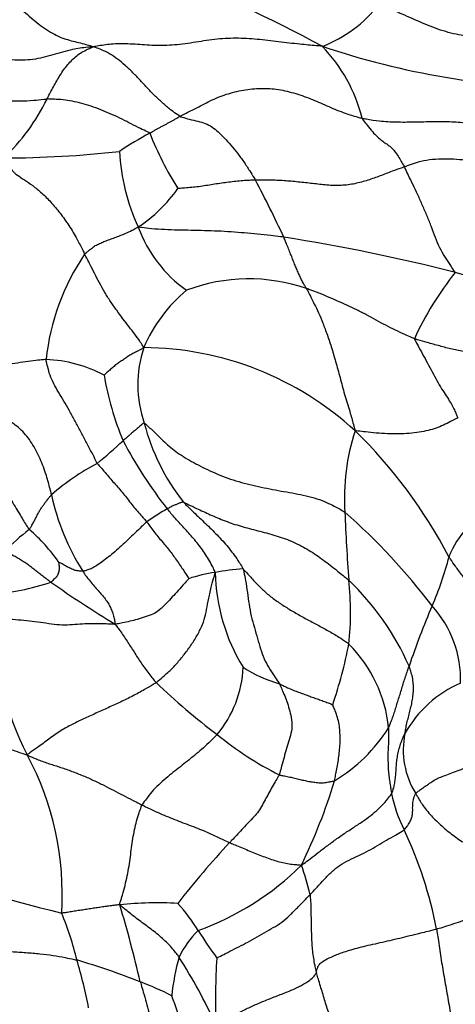
# Model space of a CAD drawing. Units: millimetres. Extents: x 0 to 744, y 0 to 1164.
# Drawn here: x 392 to 398, y 455 to 470 of the extents above; entities that cross this region are included whole.
import ezdxf
from ezdxf import colors
from ezdxf.entities.mleader import LeaderData, LeaderLine
from ezdxf.math import Vec2, Vec3

# ---------------------------------------------------------------- set-up
doc = ezdxf.new("R2010")
doc.units = ezdxf.units.MM
doc.layers.add('DV3_Défaut', color=7, linetype='Continuous')
doc.layers.add('Défaut', color=7, linetype='Continuous')

# ---------------------------------------------------------------- blocks, each defined once
blk = doc.blocks.new('_DOT')
at = {"color": 0}
blk.add_line((0, 0), (-1, 0), dxfattribs=at)
at = {"color": 0, "const_width": 0.333}
blk.add_lwpolyline([(-0.1665, 0, 1), (0.1665, 0, 1)], format="xyb", close=True, dxfattribs=at)
blk = doc.blocks.new('SE2')
at = {"layer": 'DV3_Défaut', "color": 7, "linetype": 'Continuous'}
for centre, radius, start, end in [((383.843, 446.663), 26.481, 61.7475, 73.9004), ((395.647, 471.919), 2.064, 290.7713, 322.3056), ((394.565, 468.239), 2.521, 14.0044, 43.9908), ((400.397, 481.881), 12.552, 251.3279, 269.7812), ((389.084, 470.576), 3.249, 313.4509, 334.0301), ((398.558, 459.916), 9.993, 119.5009, 122.7305), ((398.785, 470.664), 5.542, 201.7192, 211.9437), ((391.296, 484.779), 16.561, 270.0751, 276.4443), ((396.391, 468.493), 3.241, 183.0182, 205.0053), ((377.219, 458.305), 20.468, 25.0198, 27.8508), ((392.138, 469.11), 2.384, 303.5193, 324.6762), ((395.478, 467.872), 2.159, 200.3247, 234.3602), ((391.265, 438.188), 29.123, 75.6306, 81.108), ((395.67, 464.62), 3.702, 145.9439, 173.8106), ((402.319, 463.31), 4.919, 141.0818, 155.4997), ((385.818, 419.724), 48.367, 72.2119, 74.8087), ((395.214, 463.49), 2.809, 71.0495, 110.7098), ((395.792, 464.237), 2.451, 129.8813, 156.6496), ((395.325, 464.621), 1.877, 161.763, 198.9802), ((393.507, 460.191), 5.018, 47.4278, 89.5983), ((391.91, 462.886), 2.135, 62.0308, 87.8626), ((397.739, 465.606), 4.899, 189.8, 202.5059), ((396.782, 464.834), 3.335, 194.2843, 218.5264), ((400.051, 462.833), 3.321, 161.5149, 184.0835), ((391.352, 458.193), 7.95, 27.6978, 45.7365), ((385.071, 472.605), 12.044, 309.9463, 312.5372), ((399.586, 467.095), 7.207, 207.8352, 218.0911), ((394.548, 460.045), 3.756, 117.6735, 131.1452), ((395.676, 463.639), 3.68, 191.9996, 212.5402), ((396.107, 458.806), 4.425, 119.7017, 124.6798), ((399.636, 461.422), 1.329, 112.5587, 159.4682), ((389.9, 454.838), 10.342, 37.3288, 48.6081), ((419.243, 463.356), 22.517, 181.931, 184.6802), ((393.899, 459.48), 3.579, 127.4641, 135.8053), ((389.933, 460.233), 2.75, 34.8549, 49.3791), ((393.372, 463.18), 5.184, 336.4648, 345.5737), ((395, 459.33), 2.333, 97.9468, 108.6079), ((395.43, 457.35), 4.357, 94.0762, 99.9474), ((397.686, 461.708), 3.01, 181.2794, 211.5003), ((390.767, 465.375), 4.1, 274.8017, 288.4658), ((404.444, 479.313), 21.703, 235.2254, 238.441), ((393.804, 458.401), 4.324, 23.9079, 46.1341), ((392.054, 461.007), 4.774, 353.9609, 6.1555), ((409.57, 456.175), 12.465, 156.6778, 161.387), ((396.849, 459.942), 1.728, 358.103, 42.4908), ((394.9, 460.479), 3.647, 173.2272, 208.377), ((389.088, 462.05), 7.867, 341.4041, 348.6704), ((395.23, 458.944), 2.215, 5.9922, 44.7825), ((393.348, 460.207), 1.774, 320.0352, 357.6813), ((396.285, 461.941), 2.149, 237.1703, 254.1102), ((401.771, 468.344), 11.66, 226.4577, 232.7129), ((399.332, 458.158), 1.885, 113.6201, 150.5659), ((398.107, 463.237), 5.379, 230.8072, 243.3502), ((395.212, 460.586), 2.631, 301.1763, 327.5779), ((398.985, 458.826), 1.32, 168.7335, 211.7205), ((387.516, 456.522), 4.731, 356.5252, 28.0358), ((387.716, 461.033), 9.259, 334.1355, 343.0566), ((399.52, 458.523), 2.078, 190.8616, 207.708), ((391.515, 454.674), 6.806, 11.0829, 25.0575), ((405.568, 447.406), 14.581, 136.9847, 141.9688), ((399.296, 484.883), 29.504, 250.4385, 256.1592), ((392.845, 460.251), 4.568, 289.9994, 314.5292), ((391.461, 455.41), 4.853, 13.3009, 19.0507), ((393.77, 450.667), 5.731, 86.867, 96.0867), ((372.73, 450.279), 21.319, 13.189, 16.5883), ((391.782, 454.324), 3.092, 31.9029, 41.9098), ((387.312, 454.22), 5.322, 13.8134, 22.2546), ((395.501, 454.845), 1.561, 134.4927, 153.6705), ((400.976, 460.084), 7.757, 212.1331, 216.0232), ((385.141, 453.285), 7.663, 10.867, 16.729), ((388.713, 442.935), 13.109, 68.6412, 73.2974), ((397.479, 454.588), 3.508, 164.2999, 174.5005), ((386.537, 450.709), 8.974, 24.7987, 32.545), ((408.122, 454.762), 13.442, 176.7597, 181.2311), ((391.597, 450.156), 5.334, 63.3719, 69.2395), ((384.966, 451.645), 9.599, 13.4669, 19.9771)]:
    blk.add_arc(centre, radius, start, end, dxfattribs=at)
for points in [[(391.424, 470.724), (391.437, 470.716), (391.477, 470.682), (391.555, 470.614), (391.663, 470.519), (391.782, 470.417), (391.903, 470.318), (392.029, 470.231), (392.153, 470.161), (392.273, 470.112), (392.39, 470.078), (392.506, 470.05), (392.613, 470.024), (392.692, 470), (392.731, 469.986), (392.738, 469.981)], [(400.695, 470.008), (400.671, 470.007), (400.574, 470.012), (400.381, 470.021), (400.119, 470.028), (399.838, 470.029), (399.542, 470.045), (399.227, 470.082), (398.911, 470.12), (398.589, 470.157), (398.256, 470.239), (397.929, 470.375), (397.634, 470.508), (397.418, 470.597), (397.311, 470.642), (397.28, 470.657)], [(396.379, 469.99), (396.339, 469.994), (396.224, 470.004), (395.995, 470.024), (395.681, 470.062), (395.342, 470.104), (395.004, 470.123), (394.664, 470.105), (394.325, 470.045), (393.989, 470.001), (393.67, 470), (393.365, 470.027), (393.083, 470.034), (392.873, 470.005), (392.768, 469.987), (392.738, 469.981)], [(392.738, 469.981), (392.706, 469.98), (392.597, 469.969), (392.382, 469.939), (392.099, 469.852), (391.783, 469.769), (391.447, 469.764), (391.129, 469.81), (390.814, 469.819), (390.487, 469.787), (390.157, 469.724), (389.836, 469.642), (389.547, 469.551), (389.333, 469.49), (389.225, 469.46), (389.198, 469.453)], [(392.004, 469.153), (392.008, 469.161), (392.025, 469.194), (392.058, 469.259), (392.106, 469.346), (392.159, 469.44), (392.213, 469.532), (392.27, 469.621), (392.334, 469.702), (392.405, 469.773), (392.475, 469.843), (392.559, 469.897), (392.64, 469.94), (392.699, 469.965), (392.73, 469.976), (392.738, 469.981)], [(394.115, 468.881), (394.103, 468.887), (394.059, 468.916), (393.972, 468.977), (393.853, 469.078), (393.727, 469.194), (393.606, 469.319), (393.488, 469.445), (393.371, 469.572), (393.249, 469.688), (393.123, 469.789), (392.995, 469.875), (392.88, 469.932), (392.798, 469.964), (392.757, 469.979), (392.738, 469.981)], [(394.115, 468.881), (394.13, 468.888), (394.212, 468.928), (394.375, 469.009), (394.596, 469.129), (394.85, 469.234), (395.125, 469.301), (395.403, 469.33), (395.683, 469.313), (395.958, 469.243), (396.224, 469.149), (396.48, 469.032), (396.719, 468.932), (396.898, 468.879), (396.988, 468.854), (397.011, 468.849)], [(389.528, 469.007), (389.546, 469.012), (389.621, 469.027), (389.77, 469.056), (389.977, 469.091), (390.204, 469.119), (390.432, 469.136), (390.661, 469.145), (390.889, 469.147), (391.118, 469.142), (391.346, 469.127), (391.575, 469.119), (391.777, 469.13), (391.917, 469.145), (391.987, 469.152), (392.004, 469.153)], [(393.637, 468.613), (393.628, 468.621), (393.578, 468.644), (393.479, 468.691), (393.344, 468.758), (393.197, 468.833), (393.048, 468.904), (392.897, 468.969), (392.745, 469.027), (392.594, 469.076), (392.443, 469.112), (392.296, 469.138), (392.162, 469.148), (392.065, 469.152), (392.016, 469.154), (392.004, 469.153)], [(393.637, 468.613), (393.641, 468.615), (393.655, 468.623), (393.684, 468.64), (393.724, 468.662), (393.767, 468.686), (393.81, 468.709), (393.854, 468.732), (393.897, 468.756), (393.939, 468.779), (393.982, 468.802), (394.025, 468.825), (394.064, 468.849), (394.092, 468.867), (394.106, 468.876), (394.115, 468.881)], [(394.115, 468.881), (394.127, 468.875), (394.178, 468.858), (394.28, 468.827), (394.406, 468.803), (394.521, 468.767), (394.628, 468.714), (394.724, 468.633), (394.823, 468.537), (394.926, 468.423), (395.029, 468.295), (395.131, 468.159), (395.218, 468.026), (395.279, 467.928), (395.309, 467.879), (395.316, 467.867)], [(397.011, 468.849), (397.034, 468.844), (397.125, 468.828), (397.307, 468.801), (397.555, 468.787), (397.824, 468.789), (398.095, 468.797), (398.367, 468.799), (398.639, 468.781), (398.91, 468.744), (399.182, 468.707), (399.456, 468.688), (399.706, 468.689), (399.882, 468.703), (399.97, 468.711), (399.989, 468.71)], [(397.011, 468.849), (397.016, 468.839), (397.044, 468.801), (397.1, 468.726), (397.175, 468.633), (397.254, 468.551), (397.327, 468.491), (397.39, 468.449), (397.44, 468.413), (397.484, 468.376), (397.526, 468.328), (397.57, 468.267), (397.615, 468.192), (397.656, 468.122), (397.678, 468.086), (397.683, 468.076)], [(391.318, 468.217), (391.329, 468.204), (391.35, 468.166), (391.392, 468.093), (391.449, 468.017), (391.53, 467.945), (391.642, 467.872), (391.777, 467.783), (391.922, 467.666), (392.065, 467.521), (392.212, 467.346), (392.355, 467.148), (392.475, 466.947), (392.554, 466.792), (392.593, 466.713), (392.603, 466.693)], [(399.687, 468.01), (399.673, 468.013), (399.61, 468.014), (399.484, 468.017), (399.316, 468.036), (399.139, 468.076), (398.965, 468.119), (398.789, 468.16), (398.606, 468.188), (398.418, 468.202), (398.226, 468.201), (398.035, 468.185), (397.868, 468.142), (397.753, 468.102), (397.697, 468.081), (397.683, 468.076)], [(397.683, 468.076), (397.666, 468.07), (397.601, 468.047), (397.471, 468.001), (397.297, 467.932), (397.104, 467.863), (396.9, 467.805), (396.68, 467.776), (396.452, 467.784), (396.224, 467.812), (395.998, 467.837), (395.771, 467.858), (395.562, 467.867), (395.41, 467.868), (395.334, 467.867), (395.316, 467.867)], [(398.492, 466.4), (398.483, 466.413), (398.456, 466.454), (398.402, 466.536), (398.327, 466.651), (398.242, 466.79), (398.177, 466.952), (398.114, 467.122), (398.045, 467.295), (397.972, 467.466), (397.896, 467.634), (397.82, 467.794), (397.753, 467.931), (397.709, 468.022), (397.688, 468.066), (397.683, 468.076)], [(395.316, 467.867), (395.305, 467.867), (395.267, 467.865), (395.192, 467.861), (395.088, 467.854), (394.976, 467.843), (394.864, 467.829), (394.752, 467.814), (394.64, 467.797), (394.529, 467.778), (394.417, 467.761), (394.304, 467.749), (394.201, 467.741), (394.125, 467.735), (394.088, 467.732), (394.083, 467.732)], [(392.603, 466.693), (392.608, 466.699), (392.629, 466.716), (392.671, 466.749), (392.726, 466.795), (392.787, 466.838), (392.858, 466.867), (392.926, 466.898), (393.001, 466.926), (393.083, 466.953), (393.168, 466.987), (393.259, 467.024), (393.345, 467.064), (393.409, 467.1), (393.442, 467.118), (393.454, 467.123)], [(395.766, 466.961), (395.749, 466.964), (395.68, 466.972), (395.541, 466.988), (395.349, 467.008), (395.14, 467.028), (394.929, 467.045), (394.718, 467.057), (394.507, 467.064), (394.295, 467.069), (394.084, 467.072), (393.874, 467.079), (393.682, 467.091), (393.542, 467.109), (393.472, 467.119), (393.454, 467.123)], [(396.126, 466.147), (396.123, 466.153), (396.112, 466.172), (396.089, 466.211), (396.058, 466.268), (396.025, 466.334), (395.994, 466.404), (395.962, 466.477), (395.931, 466.554), (395.9, 466.633), (395.868, 466.714), (395.835, 466.796), (395.803, 466.872), (395.781, 466.927), (395.769, 466.955), (395.766, 466.961)], [(393.542, 465.209), (393.536, 465.218), (393.517, 465.251), (393.476, 465.318), (393.404, 465.419), (393.311, 465.537), (393.212, 465.663), (393.112, 465.8), (393.013, 465.939), (392.921, 466.084), (392.837, 466.234), (392.759, 466.387), (392.689, 466.528), (392.636, 466.63), (392.61, 466.681), (392.603, 466.693)], [(397.843, 465.35), (397.83, 465.355), (397.78, 465.376), (397.679, 465.42), (397.539, 465.484), (397.387, 465.562), (397.234, 465.643), (397.083, 465.727), (396.928, 465.808), (396.769, 465.882), (396.609, 465.953), (396.45, 466.022), (396.302, 466.083), (396.194, 466.123), (396.14, 466.143), (396.126, 466.147)], [(396.126, 466.147), (396.131, 466.138), (396.152, 466.098), (396.194, 466.017), (396.25, 465.903), (396.321, 465.762), (396.387, 465.6), (396.459, 465.41), (396.53, 465.196), (396.599, 464.959), (396.669, 464.7), (396.74, 464.433), (396.819, 464.187), (396.868, 464.007), (396.892, 463.916), (396.901, 463.886)], [(400.07, 465.051), (400.053, 465.053), (399.984, 465.061), (399.847, 465.075), (399.659, 465.086), (399.456, 465.088), (399.254, 465.09), (399.053, 465.1), (398.85, 465.117), (398.643, 465.139), (398.442, 465.18), (398.244, 465.234), (398.061, 465.285), (397.927, 465.324), (397.86, 465.344), (397.843, 465.35)], [(397.843, 465.35), (397.845, 465.338), (397.87, 465.292), (397.921, 465.198), (397.992, 465.069), (398.068, 464.927), (398.145, 464.787), (398.218, 464.65), (398.294, 464.523), (398.368, 464.413), (398.427, 464.317), (398.47, 464.238), (398.499, 464.172), (398.518, 464.125), (398.528, 464.101), (398.53, 464.094)], [(393.542, 465.209), (393.534, 465.204), (393.517, 465.193), (393.482, 465.17), (393.427, 465.142), (393.366, 465.113), (393.304, 465.08), (393.246, 465.037), (393.188, 464.996), (393.127, 464.956), (393.07, 464.911), (393.016, 464.864), (392.966, 464.821), (392.931, 464.789), (392.913, 464.773), (392.912, 464.772)], [(391.99, 465.02), (391.977, 465.019), (391.923, 465.013), (391.815, 465.003), (391.664, 464.985), (391.496, 464.956), (391.325, 464.928), (391.153, 464.9), (390.983, 464.877), (390.816, 464.858), (390.657, 464.849), (390.507, 464.849), (390.384, 464.852), (390.304, 464.862), (390.264, 464.867), (390.255, 464.868)], [(392.804, 463.371), (392.796, 463.384), (392.769, 463.44), (392.713, 463.551), (392.633, 463.701), (392.548, 463.863), (392.462, 464.021), (392.377, 464.176), (392.292, 464.326), (392.205, 464.466), (392.13, 464.603), (392.061, 464.734), (392.024, 464.863), (392.002, 464.959), (391.99, 465.007), (391.99, 465.02)], [(392.077, 462.874), (392.071, 462.894), (392.049, 462.986), (392.001, 463.17), (391.914, 463.415), (391.788, 463.668), (391.625, 463.886), (391.427, 464.038), (391.221, 464.15), (391.014, 464.26), (390.81, 464.379), (390.612, 464.516), (390.441, 464.664), (390.326, 464.787), (390.269, 464.85), (390.255, 464.868)], [(389.74, 464.705), (389.755, 464.686), (389.817, 464.611), (389.943, 464.463), (390.129, 464.272), (390.333, 464.064), (390.531, 463.85), (390.736, 463.643), (390.932, 463.432), (391.109, 463.212), (391.296, 463), (391.447, 462.774), (391.57, 462.561), (391.665, 462.409), (391.713, 462.334), (391.723, 462.32)], [(398.53, 464.094), (398.52, 464.088), (398.482, 464.069), (398.407, 464.029), (398.304, 463.976), (398.188, 463.93), (398.06, 463.892), (397.92, 463.862), (397.762, 463.845), (397.59, 463.837), (397.412, 463.84), (397.235, 463.851), (397.079, 463.868), (396.971, 463.881), (396.917, 463.888), (396.901, 463.886)], [(393.55, 464.011), (393.543, 464.015), (393.535, 464.008), (393.518, 463.993), (393.496, 463.973), (393.467, 463.95), (393.439, 463.926), (393.411, 463.901), (393.38, 463.875), (393.348, 463.849), (393.316, 463.82), (393.282, 463.79), (393.251, 463.763), (393.228, 463.743), (393.216, 463.733), (393.213, 463.73)], [(393.55, 464.011), (393.56, 464.004), (393.621, 463.951), (393.739, 463.843), (393.89, 463.688), (394.101, 463.516), (394.365, 463.364), (394.665, 463.215), (395.003, 463.088), (395.364, 463.003), (395.725, 462.93), (396.079, 462.874), (396.39, 462.786), (396.607, 462.673), (396.715, 462.612), (396.739, 462.597)], [(392.804, 463.371), (392.809, 463.363), (392.833, 463.336), (392.88, 463.281), (392.946, 463.205), (393.017, 463.122), (393.088, 463.04), (393.162, 462.959), (393.233, 462.874), (393.3, 462.785), (393.369, 462.697), (393.44, 462.611), (393.508, 462.534), (393.558, 462.479), (393.583, 462.452), (393.589, 462.445)], [(391.723, 462.32), (391.726, 462.324), (391.738, 462.343), (391.76, 462.381), (391.789, 462.432), (391.817, 462.485), (391.844, 462.537), (391.871, 462.591), (391.9, 462.641), (391.932, 462.686), (391.963, 462.731), (391.997, 462.777), (392.032, 462.821), (392.059, 462.853), (392.073, 462.87), (392.077, 462.874)], [(394.173, 462.756), (394.165, 462.759), (394.158, 462.757), (394.145, 462.752), (394.126, 462.745), (394.106, 462.739), (394.085, 462.731), (394.062, 462.721), (394.039, 462.711), (394.017, 462.702), (393.993, 462.691), (393.966, 462.677), (393.942, 462.664), (393.925, 462.655), (393.916, 462.651), (393.914, 462.65)], [(394.677, 461.641), (394.676, 461.652), (394.659, 461.687), (394.624, 461.757), (394.572, 461.851), (394.51, 461.95), (394.443, 462.045), (394.37, 462.134), (394.295, 462.221), (394.219, 462.307), (394.142, 462.391), (394.064, 462.475), (393.995, 462.554), (393.945, 462.613), (393.92, 462.642), (393.914, 462.65)], [(394.173, 462.756), (394.185, 462.751), (394.256, 462.717), (394.399, 462.649), (394.596, 462.557), (394.832, 462.455), (395.086, 462.372), (395.354, 462.302), (395.627, 462.232), (395.894, 462.142), (396.142, 462.013), (396.37, 461.86), (396.568, 461.705), (396.712, 461.59), (396.784, 461.533), (396.801, 461.518)], [(394.173, 462.756), (394.18, 462.748), (394.21, 462.718), (394.272, 462.656), (394.358, 462.574), (394.452, 462.485), (394.546, 462.396), (394.639, 462.305), (394.73, 462.212), (394.819, 462.117), (394.903, 462.017), (394.981, 461.913), (395.05, 461.815), (395.094, 461.742), (395.116, 461.705), (395.12, 461.695)], [(393.589, 462.445), (393.582, 462.438), (393.546, 462.404), (393.474, 462.335), (393.375, 462.239), (393.268, 462.137), (393.162, 462.039), (393.056, 461.946), (392.956, 461.866), (392.863, 461.797), (392.776, 461.736), (392.705, 461.696), (392.641, 461.675), (392.6, 461.665), (392.579, 461.66), (392.574, 461.659)], [(393.589, 462.445), (393.595, 462.438), (393.616, 462.408), (393.658, 462.348), (393.718, 462.27), (393.783, 462.189), (393.849, 462.111), (393.917, 462.034), (393.978, 461.956), (394.034, 461.875), (394.092, 461.795), (394.149, 461.711), (394.201, 461.634), (394.236, 461.574), (394.254, 461.544), (394.255, 461.541)], [(391.334, 461.974), (391.346, 461.97), (391.369, 461.96), (391.416, 461.938), (391.48, 461.906), (391.549, 461.869), (391.617, 461.826), (391.683, 461.782), (391.748, 461.734), (391.811, 461.684), (391.874, 461.634), (391.939, 461.586), (391.997, 461.54), (392.039, 461.507), (392.06, 461.49), (392.066, 461.486)], [(399.484, 460.269), (399.478, 460.286), (399.458, 460.341), (399.419, 460.452), (399.361, 460.606), (399.287, 460.772), (399.193, 460.924), (399.081, 461.061), (398.959, 461.189), (398.833, 461.318), (398.714, 461.454), (398.6, 461.595), (398.5, 461.727), (398.433, 461.826), (398.4, 461.876), (398.392, 461.888)], [(392.189, 461.804), (392.189, 461.803), (392.19, 461.793), (392.193, 461.772), (392.196, 461.744), (392.199, 461.711), (392.199, 461.681), (392.191, 461.654), (392.18, 461.623), (392.171, 461.593), (392.152, 461.567), (392.123, 461.541), (392.099, 461.517), (392.079, 461.498), (392.069, 461.488), (392.066, 461.486)], [(392.574, 461.659), (392.571, 461.659), (392.558, 461.659), (392.534, 461.661), (392.503, 461.665), (392.47, 461.669), (392.436, 461.678), (392.401, 461.694), (392.366, 461.709), (392.333, 461.725), (392.298, 461.744), (392.262, 461.766), (392.228, 461.784), (392.203, 461.797), (392.191, 461.804), (392.189, 461.804)], [(392.574, 461.659), (392.58, 461.651), (392.6, 461.619), (392.643, 461.557), (392.709, 461.479), (392.771, 461.403), (392.834, 461.335), (392.891, 461.269), (392.942, 461.203), (392.987, 461.135), (393.022, 461.065), (393.053, 460.989), (393.072, 460.916), (393.081, 460.858), (393.086, 460.828), (393.085, 460.82)], [(393.738, 459.893), (393.75, 459.901), (393.795, 459.94), (393.883, 460.017), (394.006, 460.125), (394.126, 460.264), (394.245, 460.416), (394.355, 460.576), (394.444, 460.739), (394.507, 460.892), (394.541, 461.047), (394.572, 461.226), (394.613, 461.412), (394.653, 461.551), (394.674, 461.621), (394.677, 461.641)], [(395.12, 461.695), (395.129, 461.689), (395.17, 461.643), (395.251, 461.553), (395.362, 461.433), (395.49, 461.311), (395.635, 461.199), (395.791, 461.093), (395.957, 460.995), (396.129, 460.9), (396.302, 460.808), (396.474, 460.716), (396.628, 460.626), (396.736, 460.552), (396.789, 460.515), (396.802, 460.504)], [(395.12, 461.695), (395.125, 461.681), (395.138, 461.619), (395.163, 461.495), (395.188, 461.323), (395.215, 461.135), (395.246, 460.948), (395.299, 460.766), (395.351, 460.591), (395.395, 460.426), (395.453, 460.269), (395.527, 460.128), (395.604, 460.008), (395.662, 459.925), (395.691, 459.884), (395.697, 459.874)], [(394.255, 461.541), (394.252, 461.534), (394.218, 461.499), (394.153, 461.427), (394.065, 461.329), (393.972, 461.224), (393.882, 461.132), (393.798, 461.044), (393.691, 460.977), (393.562, 460.934), (393.439, 460.894), (393.32, 460.864), (393.215, 460.843), (393.138, 460.827), (393.1, 460.818), (393.085, 460.82)], [(393.085, 460.82), (393.075, 460.816), (393.027, 460.819), (392.932, 460.825), (392.797, 460.828), (392.646, 460.826), (392.489, 460.818), (392.331, 460.802), (392.163, 460.806), (391.988, 460.834), (391.814, 460.857), (391.638, 460.877), (391.474, 460.892), (391.354, 460.902), (391.294, 460.907), (391.279, 460.909)], [(393.085, 460.82), (393.092, 460.812), (393.112, 460.785), (393.153, 460.733), (393.206, 460.658), (393.262, 460.573), (393.318, 460.488), (393.374, 460.401), (393.429, 460.314), (393.483, 460.226), (393.543, 460.14), (393.608, 460.057), (393.667, 459.981), (393.711, 459.926), (393.732, 459.899), (393.738, 459.893)], [(397.433, 459.175), (397.436, 459.181), (397.446, 459.207), (397.466, 459.26), (397.495, 459.331), (397.523, 459.412), (397.55, 459.502), (397.576, 459.591), (397.606, 459.682), (397.635, 459.777), (397.664, 459.871), (397.693, 459.965), (397.723, 460.051), (397.744, 460.114), (397.755, 460.145), (397.758, 460.153)], [(397.691, 459.084), (397.692, 459.092), (397.698, 459.124), (397.71, 459.187), (397.729, 459.273), (397.752, 459.367), (397.776, 459.46), (397.8, 459.555), (397.816, 459.652), (397.827, 459.75), (397.828, 459.851), (397.818, 459.953), (397.793, 460.045), (397.772, 460.112), (397.761, 460.145), (397.758, 460.153)], [(393.738, 459.893), (393.724, 459.882), (393.662, 459.845), (393.538, 459.772), (393.366, 459.676), (393.173, 459.584), (392.977, 459.494), (392.778, 459.405), (392.585, 459.317), (392.405, 459.23), (392.223, 459.133), (392.035, 458.998), (391.865, 458.869), (391.756, 458.794), (391.704, 458.758), (391.691, 458.746)], [(395.697, 459.874), (395.702, 459.865), (395.718, 459.828), (395.75, 459.755), (395.793, 459.653), (395.835, 459.537), (395.871, 459.411), (395.902, 459.267), (395.893, 459.123), (395.85, 458.987), (395.81, 458.846), (395.77, 458.705), (395.735, 458.577), (395.71, 458.485), (395.698, 458.439), (395.694, 458.429)], [(395.697, 459.874), (395.703, 459.872), (395.727, 459.859), (395.777, 459.834), (395.847, 459.802), (395.924, 459.769), (396.002, 459.74), (396.081, 459.712), (396.16, 459.684), (396.238, 459.654), (396.317, 459.627), (396.395, 459.6), (396.466, 459.573), (396.517, 459.553), (396.542, 459.542), (396.544, 459.541)], [(396.574, 458.335), (396.576, 458.344), (396.582, 458.38), (396.596, 458.452), (396.616, 458.551), (396.636, 458.662), (396.648, 458.776), (396.661, 458.89), (396.665, 459.005), (396.658, 459.12), (396.649, 459.231), (396.622, 459.341), (396.587, 459.437), (396.56, 459.503), (396.547, 459.536), (396.544, 459.541)], [(389.34, 459.393), (389.359, 459.386), (389.435, 459.36), (389.586, 459.309), (389.787, 459.231), (390.001, 459.154), (390.216, 459.094), (390.436, 459.044), (390.657, 459.006), (390.878, 458.97), (391.094, 458.928), (391.299, 458.874), (391.478, 458.815), (391.607, 458.772), (391.671, 458.75), (391.691, 458.746)], [(394.707, 459.068), (394.699, 459.058), (394.664, 459.024), (394.593, 458.954), (394.49, 458.857), (394.376, 458.759), (394.262, 458.668), (394.152, 458.58), (394.04, 458.493), (393.925, 458.398), (393.807, 458.299), (393.696, 458.19), (393.607, 458.081), (393.549, 458.001), (393.52, 457.961), (393.514, 457.95)], [(397.433, 459.175), (397.433, 459.167), (397.432, 459.135), (397.43, 459.071), (397.429, 458.983), (397.428, 458.888), (397.42, 458.792), (397.42, 458.697), (397.424, 458.602), (397.426, 458.507), (397.435, 458.412), (397.449, 458.318), (397.463, 458.232), (397.473, 458.17), (397.478, 458.139), (397.48, 458.131)], [(397.48, 458.131), (397.483, 458.137), (397.492, 458.162), (397.51, 458.213), (397.528, 458.279), (397.539, 458.359), (397.547, 458.442), (397.553, 458.528), (397.558, 458.617), (397.57, 458.708), (397.588, 458.802), (397.614, 458.896), (397.645, 458.983), (397.673, 459.045), (397.687, 459.077), (397.691, 459.084)], [(391.691, 458.746), (391.711, 458.733), (391.766, 458.709), (391.878, 458.661), (392.041, 458.605), (392.221, 458.549), (392.402, 458.485), (392.578, 458.416), (392.747, 458.342), (392.907, 458.264), (393.062, 458.184), (393.214, 458.104), (393.352, 458.033), (393.452, 457.982), (393.502, 457.956), (393.514, 457.95)], [(397.862, 458.133), (397.865, 458.136), (397.878, 458.147), (397.906, 458.17), (397.953, 458.206), (398.014, 458.248), (398.082, 458.294), (398.155, 458.344), (398.236, 458.386), (398.331, 458.419), (398.435, 458.458), (398.551, 458.503), (398.666, 458.547), (398.754, 458.581), (398.798, 458.599), (398.808, 458.601)], [(395.694, 458.429), (395.689, 458.419), (395.668, 458.382), (395.624, 458.309), (395.568, 458.212), (395.511, 458.108), (395.455, 458.005), (395.4, 457.899), (395.332, 457.804), (395.25, 457.718), (395.166, 457.628), (395.079, 457.536), (394.999, 457.452), (394.942, 457.391), (394.914, 457.361), (394.907, 457.353)], [(395.694, 458.429), (395.701, 458.426), (395.729, 458.421), (395.785, 458.409), (395.861, 458.394), (395.943, 458.376), (396.025, 458.357), (396.105, 458.336), (396.184, 458.321), (396.262, 458.311), (396.342, 458.298), (396.419, 458.305), (396.489, 458.319), (396.542, 458.328), (396.568, 458.333), (396.574, 458.335)], [(396.048, 456.994), (396.062, 457.004), (396.107, 457.037), (396.195, 457.104), (396.311, 457.194), (396.446, 457.296), (396.592, 457.403), (396.745, 457.51), (396.904, 457.612), (397.056, 457.712), (397.181, 457.809), (397.295, 457.91), (397.391, 458.01), (397.448, 458.085), (397.474, 458.122), (397.48, 458.131)], [(397.681, 457.557), (397.687, 457.562), (397.706, 457.586), (397.743, 457.633), (397.778, 457.694), (397.802, 457.756), (397.813, 457.811), (397.815, 457.862), (397.814, 457.906), (397.815, 457.946), (397.818, 457.987), (397.825, 458.032), (397.836, 458.076), (397.851, 458.111), (397.86, 458.129), (397.862, 458.133)], [(397.862, 458.133), (397.87, 458.118), (397.908, 458.05), (397.989, 457.918), (398.128, 457.755), (398.297, 457.596), (398.477, 457.451), (398.67, 457.325), (398.871, 457.217), (399.076, 457.122), (399.275, 457.012), (399.441, 456.848), (399.544, 456.666), (399.603, 456.531), (399.632, 456.463), (399.639, 456.447)], [(393.162, 456.366), (393.161, 456.381), (393.176, 456.432), (393.207, 456.534), (393.245, 456.675), (393.281, 456.828), (393.309, 456.978), (393.33, 457.126), (393.347, 457.273), (393.368, 457.418), (393.395, 457.56), (393.428, 457.697), (393.464, 457.816), (393.494, 457.899), (393.509, 457.941), (393.514, 457.95)], [(393.514, 457.95), (393.525, 457.945), (393.567, 457.924), (393.652, 457.884), (393.769, 457.829), (393.899, 457.773), (394.032, 457.72), (394.165, 457.669), (394.298, 457.619), (394.427, 457.569), (394.552, 457.517), (394.671, 457.462), (394.778, 457.412), (394.857, 457.376), (394.897, 457.358), (394.907, 457.353)], [(396.184, 456.527), (396.193, 456.537), (396.232, 456.577), (396.308, 456.658), (396.407, 456.77), (396.526, 456.893), (396.66, 457), (396.801, 457.077), (396.961, 457.151), (397.115, 457.225), (397.256, 457.307), (397.396, 457.39), (397.53, 457.466), (397.624, 457.521), (397.67, 457.549), (397.681, 457.557)], [(394.907, 457.353), (394.916, 457.349), (394.951, 457.334), (395.022, 457.304), (395.121, 457.263), (395.229, 457.22), (395.335, 457.176), (395.441, 457.135), (395.546, 457.095), (395.648, 457.062), (395.751, 457.036), (395.851, 457.013), (395.942, 457.006), (396.007, 457), (396.039, 456.997), (396.048, 456.994)], [(394.702, 455.522), (394.709, 455.527), (394.757, 455.551), (394.852, 455.599), (394.981, 455.666), (395.124, 455.737), (395.271, 455.814), (395.419, 455.899), (395.564, 455.984), (395.704, 456.064), (395.832, 456.17), (395.953, 456.291), (396.061, 456.399), (396.137, 456.477), (396.174, 456.517), (396.184, 456.527)], [(396.184, 456.527), (396.185, 456.519), (396.188, 456.481), (396.194, 456.407), (396.196, 456.305), (396.199, 456.193), (396.2, 456.082), (396.203, 455.97), (396.207, 455.858), (396.21, 455.746), (396.221, 455.633), (396.236, 455.52), (396.255, 455.417), (396.272, 455.342), (396.282, 455.305), (396.284, 455.296)], [(398.194, 455.982), (398.209, 455.986), (398.264, 456.002), (398.372, 456.035), (398.509, 456.08), (398.645, 456.128), (398.774, 456.176), (398.897, 456.222), (399.02, 456.265), (399.143, 456.306), (399.266, 456.344), (399.388, 456.381), (399.502, 456.412), (399.586, 456.434), (399.629, 456.444), (399.639, 456.447)], [(393.162, 456.366), (393.154, 456.367), (393.129, 456.365), (393.079, 456.358), (393.008, 456.349), (392.929, 456.338), (392.847, 456.326), (392.763, 456.314), (392.677, 456.301), (392.59, 456.287), (392.502, 456.274), (392.415, 456.26), (392.335, 456.247), (392.277, 456.239), (392.248, 456.234), (392.238, 456.236)], [(394.102, 455.537), (394.097, 455.545), (394.075, 455.574), (394.031, 455.631), (393.966, 455.711), (393.885, 455.791), (393.798, 455.869), (393.706, 455.943), (393.612, 456.013), (393.518, 456.082), (393.426, 456.151), (393.336, 456.221), (393.256, 456.287), (393.198, 456.334), (393.169, 456.358), (393.162, 456.366)], [(396.284, 455.296), (396.286, 455.301), (396.29, 455.318), (396.299, 455.352), (396.312, 455.399), (396.349, 455.443), (396.424, 455.495), (396.544, 455.551), (396.715, 455.618), (396.957, 455.69), (397.257, 455.757), (397.573, 455.829), (397.859, 455.899), (398.067, 455.95), (398.17, 455.976), (398.194, 455.982)], [(398.194, 455.982), (398.196, 455.97), (398.204, 455.919), (398.219, 455.818), (398.24, 455.68), (398.263, 455.528), (398.287, 455.377), (398.313, 455.226), (398.34, 455.076), (398.366, 454.925), (398.393, 454.774), (398.417, 454.623), (398.432, 454.486), (398.435, 454.387), (398.436, 454.337), (398.434, 454.325)], [(390.135, 455.81), (390.155, 455.806), (390.232, 455.792), (390.385, 455.763), (390.593, 455.725), (390.811, 455.694), (391.021, 455.666), (391.227, 455.64), (391.441, 455.623), (391.67, 455.609), (391.896, 455.592), (392.103, 455.566), (392.278, 455.532), (392.403, 455.507), (392.466, 455.494), (392.48, 455.491)], [(394.684, 454.473), (394.697, 454.478), (394.751, 454.506), (394.859, 454.56), (395.009, 454.635), (395.17, 454.715), (395.337, 454.792), (395.52, 454.868), (395.712, 454.941), (395.898, 455.015), (396.061, 455.092), (396.181, 455.168), (396.252, 455.232), (396.275, 455.272), (396.283, 455.292), (396.284, 455.296)], [(396.658, 454.087), (396.655, 454.099), (396.646, 454.137), (396.628, 454.211), (396.596, 454.311), (396.554, 454.419), (396.514, 454.528), (396.484, 454.638), (396.448, 454.748), (396.416, 454.858), (396.383, 454.968), (396.349, 455.077), (396.318, 455.177), (396.297, 455.25), (396.287, 455.287), (396.284, 455.296)], [(393.487, 455.143), (393.491, 455.13), (393.507, 455.075), (393.539, 454.967), (393.58, 454.819), (393.624, 454.66), (393.661, 454.502), (393.688, 454.345), (393.705, 454.19), (393.714, 454.037), (393.723, 453.888), (393.734, 453.74), (393.746, 453.604), (393.758, 453.503), (393.764, 453.453), (393.767, 453.435)]]:
    blk.add_open_spline(points, degree=3, knots=[0, 0, 0, 0, 0.022727, 0.090909, 0.181818, 0.272727, 0.363636, 0.454545, 0.545455, 0.636364, 0.727273, 0.818182, 0.909091, 0.977273, 1, 1, 1, 1], dxfattribs=at)

msp = doc.modelspace()

# ---------------------------------------------------------------- block references
at = {"layer": 'Défaut'}
msp.add_blockref('SE2', (0, 0), dxfattribs=at)

# ---------------------------------------------------------------- leaders
at = {"layer": 'Défaut', "color": 7, "linetype": 'Continuous'}
ml = msp.add_multileader_mtext('Standard', dxfattribs=at)
ml.set_content('{\\pxsm0.9;\\fSolid Edge ISO|b1||i0||c0|p34;\\W1.;05/04/2024\\P}', color=256)
ml.set_leader_properties()
ml.set_arrow_properties(name='DOT')
ml.build(insert=Vec2(0, 0))
ml.multileader.update_dxf_attribs({"leader_type": 0, "dogleg_length": 0, "arrow_head_size": 12})
ctx = ml.context
ctx.base_point, ctx.char_height, ctx.arrow_head_size = Vec3(656.602, 1157.093), 12, 12
notes = []
notes.append((ctx, [(0, (0, 0, 0), (0, 0), (1, 0), 1, [])]))
ctx.mtext.insert = Vec3(658.602, 1163.093)
for ctx, leaders in notes:
    for number, flags, end, landing, length, lines in leaders:
        leader = LeaderData()
        leader.index, (leader.has_last_leader_line, leader.has_dogleg_vector, leader.attachment_direction) = number, flags
        leader.last_leader_point, leader.dogleg_vector, leader.dogleg_length = Vec3(end), Vec3(landing), length
        for number, points, colour, breaks in lines:
            line = LeaderLine()
            line.index, line.vertices, line.color, line.breaks = number, Vec3.list(points), colors.encode_raw_color(colour), breaks
            leader.lines.append(line)
        ctx.leaders.append(leader)

doc.saveas('drawing.dxf')
